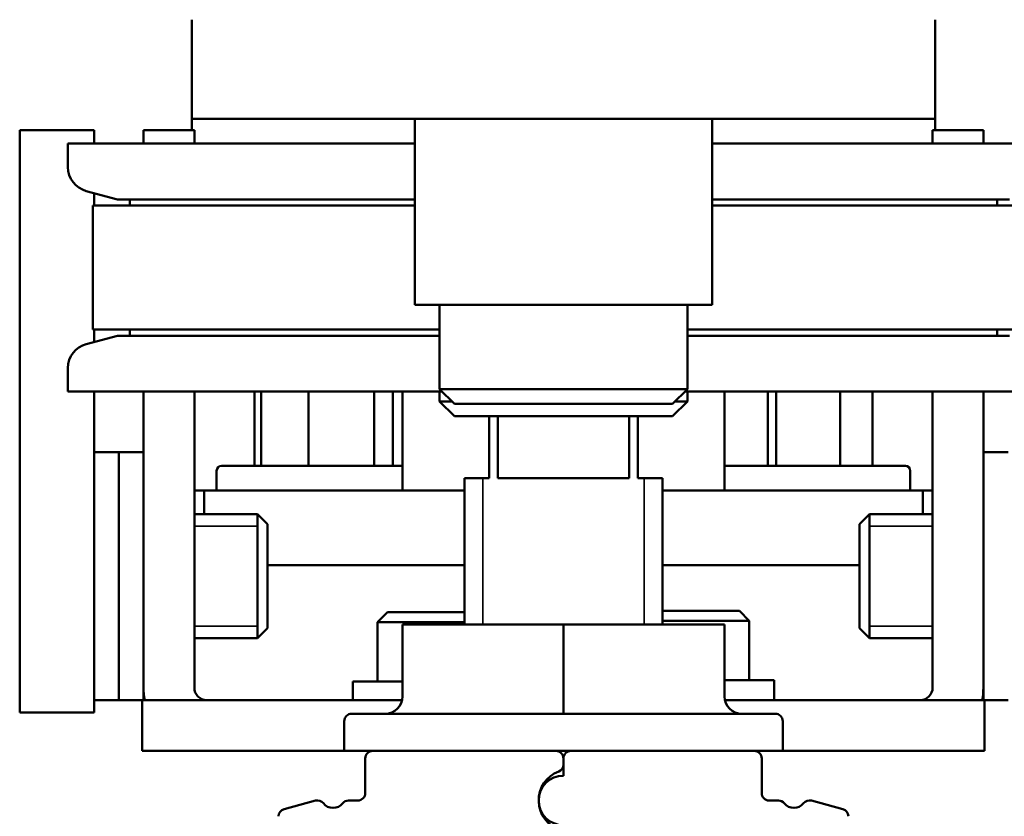
# Model space of a CAD drawing. Units: millimetres. Extents: x 11 to 1206, y -143 to 301.
# Drawn here: x 178 to 218, y -9 to 23 of the extents above; entities that cross this region are included whole.
import ezdxf

# ---------------------------------------------------------------- set-up
doc = ezdxf.new("R2010")
doc.units = ezdxf.units.MM
doc.header["$LTSCALE"] = 0.6666666666666666
for name, color, linetype, lineweight in [('Bemaßung (ISO)', 7, 'Continuous', 25), ('Sichtbar (ISO)', 7, 'Continuous', 50), ('Sichtbar schmal (ISO)', 7, 'Continuous', 35)]:
    doc.layers.add(name, color=color, linetype=linetype, lineweight=lineweight)
doc.styles.add('Katalog 2010 - Zeichnung', font='plantc.ttf')
doc.dimstyles.new('Homepage', dxfattribs={"dimscale": 0.6666666666666666, "dimtxt": 5, "dimasz": 4, "dimexe": 3.174999999999998, "dimexo": 0.8, "dimgap": 0.8, "dimtad": 0, "dimtih": 1, "dimtoh": 1, "dimrnd": 1e-08, "dimtxsty": 'Katalog 2010 - Zeichnung', "dimblk": 'Filled-1', "dimcen": 0.09, "dimdle": 10, "dimclrd": 256, "dimclre": 256, "dimclrt": 256, "dimazin": 2, "dimtfac": 0.5, "dimtofl": 0, "dimtmove": 0, "dimatfit": 3, "dimfxl": 1, "dimtolj": 1, "dimlwd": 30, "dimlwe": 30, "dimarcsym": 0})

# ---------------------------------------------------------------- blocks, each defined once
blk = doc.blocks.new('Filled-1')
at = {"color": 0}
for p, q in [((0, 0), (-1, 0.225)), ((-1, 0.225), (-1, -0.225)), ((-1, 0), (0, 0)), ((-1, -0.225), (0, 0))]:
    blk.add_line(p, q, dxfattribs=at)
at = {"color": 0, "flags": 128}
blk.add_lwpolyline([(-1, -0.225), (0, 0), (-1, 0.225), (-1, -0.225)], dxfattribs=at)
at = {"color": 0}
blk.add_solid([(-1, -0.225), (0, 0), (-1, 0.225), (-1, -0.225)], dxfattribs=at)
blk = doc.blocks.new('*D19')
at = {"layer": 'Bemaßung (ISO)', "lineweight": 30}
for p, q in [((199.9980214266678, -20.19477996046653), (199.9980214266678, -44.23048615462909)), ((163.5024101870796, -42.11381948796243), (177.5548778114968, -42.11381948796243)), ((197.3313547600011, -42.11381948796243), (183.2788871355061, -42.11381948796243))]:
    blk.add_line(p, q, dxfattribs=at)
at = {"layer": 'Defpoints', "color": 0}
for p in [(160.835743520413, 9.374923105990774), (199.9980214266678, -19.6614466271332), (160.835743520413, -42.11381948796243)]:
    blk.add_point(p, dxfattribs=at)
at = {"layer": 'Bemaßung (ISO)', "lineweight": 30, "xscale": 2.666666666666666, "yscale": 2.666666666666666, "zscale": 2.666666666666666, "rotation": 180}
blk.add_blockref('Filled-1', (160.835743520413, -42.11381948796243), dxfattribs=at)
at = {"layer": 'Bemaßung (ISO)', "lineweight": 30, "xscale": 2.666666666666666, "yscale": 2.666666666666666, "zscale": 2.666666666666666}
blk.add_blockref('Filled-1', (199.9980214266678, -42.11381948796243), dxfattribs=at)
at = {"layer": 'Bemaßung (ISO)', "lineweight": 35, "insert": (180.4168824735015, -42.11381948796243), "char_height": 3.333333333333333, "attachment_point": 5, "style": 'Katalog 2010 - Zeichnung'}
blk.add_mtext('\\A1;39', dxfattribs=at)
blk = doc.blocks.new('*D37')
at = {"layer": 'Bemaßung (ISO)', "lineweight": 30}
for p, q in [((218.0690768537465, 68.25068540722347), (251.075255621679, 68.25068540722344)), ((248.9585889550122, 65.5840187405568), (248.9585889550122, 27.97399543053306)), ((248.9585889550122, -17.08264792611053), (248.9585889550122, 23.52737538391302)), ((206.8192227256455, -19.74931459277718), (251.075255621679, -19.74931459277719))]:
    blk.add_line(p, q, dxfattribs=at)
at = {"layer": 'Defpoints', "color": 0}
for p in [(217.5357435204132, 68.25068540722347), (206.2858893923122, -19.74931459277718), (248.9585889550122, -19.74931459277719)]:
    blk.add_point(p, dxfattribs=at)
at = {"layer": 'Bemaßung (ISO)', "lineweight": 30, "xscale": 2.666666666666666, "yscale": 2.666666666666666, "zscale": 2.666666666666666}
for p, rotation in [((248.9585889550122, 68.25068540722344), 90), ((248.9585889550122, -19.74931459277719), 270)]:
    blk.add_blockref('Filled-1', p, dxfattribs=dict(at, rotation=rotation))
at = {"layer": 'Bemaßung (ISO)', "lineweight": 35, "insert": (248.9585889550122, 25.75068540722308), "char_height": 3.333333333333333, "attachment_point": 5, "style": 'Katalog 2010 - Zeichnung'}
blk.add_mtext('\\A1;88{\\fAIGDT|b0|i0;\\H3.3333;`\\fPlantagenet Cherokee|b0|i0;\\H3.3333;3}', dxfattribs=at)

msp = doc.modelspace()

# ---------------------------------------------------------------- linework, layer by layer
at = {"layer": 'Sichtbar (ISO)'}
for p, q in [((185.0855976484361, 18.75070208982155), (185.0855976484361, 22.75070208982151)), ((215.0855976484361, 22.75070208982151), (215.0855976484361, 18.75070208982155)), ((215.085889392389, 22.75070208981998), (215.085889392389, 18.30055718213962)), ((215.0855976484361, 18.75070208982155), (185.0855976484361, 18.75070208982155)), ((185.085889392389, 18.30055718214001), (185.085889392389, 18.75070208982134)), ((194.0855976484361, 18.75070208982155), (194.0855976484361, 11.25070208982155)), ((206.0855976484361, 18.75070208982155), (206.0855976484361, 11.25070208982155)), ((181.1370176174736, 18.30055718213981), (178.1370176174736, 18.30055718213981)), ((178.1370176174736, 18.30055718213981), (178.1370176174736, -5.199442817860023)), ((181.1370176174736, 17.75070208982151), (181.1370176174736, 18.30055718213981)), ((183.1370176174736, 17.75070208982169), (183.1370176174736, 18.30055718214019)), ((185.1870176174736, 18.30055718214019), (183.1370176174736, 18.30055718214019)), ((185.1870176174736, 18.30055718214019), (185.1870176174736, 17.75070208982151)), ((214.9847611672279, 18.30055718213981), (214.9847611672279, 17.75070208982151)), ((217.0347611672278, 18.30055718214019), (214.9847611672279, 18.30055718213981)), ((217.0347611672279, 17.75070208982169), (217.0347611672278, 18.30055718214019)), ((180.0855976484356, 17.75070208982152), (194.0855976484357, 17.75070208982139)), ((180.0855976484363, 17.75070208982169), (180.0855976484363, 16.80392746266291)), ((206.0855976484358, 17.75070208982139), (220.085597648436, 17.75070208982148)), ((182.0855976484355, 15.50070208982166), (180.8267786033332, 15.83800163637384)), ((181.1370176174736, 15.25070208982151), (181.1370176174736, 15.75487334307414)), ((194.0855976484357, 15.50070208982156), (182.0855976484357, 15.50070208982166)), ((182.5855976484359, 15.50070208982166), (182.5855976484359, 15.25070208982169)), ((218.0855976484359, 15.50070208982164), (206.0855976484358, 15.50070208982156)), ((217.5855976484358, 15.50070208982147), (217.5855976484358, 15.25070208982151)), ((181.085597648436, 15.25070208982171), (194.0855976484361, 15.25070208982158)), ((181.085597648436, 15.25070208982169), (181.085597648436, 10.2507020898217)), ((206.0855976484361, 15.25070208982158), (219.0855976484361, 15.25070208982169)), ((206.0855976484361, 11.25070208982154), (194.0855976484361, 11.25070208982156)), ((195.0855976484359, 7.850702089821423), (195.0855976484359, 11.25070208982155)), ((205.085597648436, 7.850702089821423), (205.085597648436, 11.25070208982155)), ((182.0855976484356, 10.00070208982174), (180.8267786033332, 9.663402543269555)), ((195.0855976484361, 10.25070208982158), (181.085597648436, 10.25070208982171)), ((181.1370176174736, 9.746530836569079), (181.1370176174736, 10.25070208982151)), ((182.0855976484357, 10.00070208982176), (195.0855976484358, 10.00070208982166)), ((182.5855976484359, 10.2507020898217), (182.5855976484359, 10.00070208982174)), ((219.0855976484361, 10.25070208982169), (205.0855976484361, 10.25070208982158)), ((205.0855976484358, 10.00070208982163), (218.0855976484359, 10.00070208982173)), ((217.5855976484362, 10.25070208982151), (217.5855976484362, 10.00070208982155)), ((180.0855976484363, 8.69747671698049), (180.0855976484363, 7.750702089821698)), ((180.0855976484356, 7.750702089821727), (195.185597648436, 7.750702089821594)), ((181.1370176174736, -5.199442817860023), (181.1370176174736, 7.750702089821507)), ((183.1370176174736, -4.199314592776548), (183.1370176174736, 7.750702089821698)), ((185.1870176174736, 7.750702089821698), (185.1870176174736, -4.199314592776548)), ((187.6180541729636, 7.750702089821324), (187.6180541729636, 4.750702089820261)), ((187.8787113532372, 7.750702089821324), (187.878711353237, 4.750702089820261)), ((189.7961427329597, 7.750702089821324), (189.7961427329596, 4.750702089820261)), ((192.4383991999674, 7.750702089821324), (192.4383991999674, 4.750702089820261)), ((193.203974297306, 7.750702089821324), (193.203974297306, 4.75070208982007)), ((193.5858893923891, 7.750702089821324), (193.5858893923891, 3.750702089820233)), ((205.0855976484359, 7.850702089821601), (195.0855976484359, 7.850702089821622)), ((195.685597648436, 7.250702089821594), (195.0855976484359, 7.850702089821423)), ((195.0855976484362, 7.350702089821488), (195.0855976484362, 7.750702089821324)), ((204.4855976484358, 7.250702089821594), (205.085597648436, 7.850702089821423)), ((204.9855976484356, 7.750702089821579), (220.085597648436, 7.750702089821692)), ((205.0855976484364, 7.350702089821488), (205.0855976484364, 7.750702089821324)), ((206.5858893923891, 3.750702089820233), (206.5858893923891, 7.750702089821324)), ((208.33396194126, 7.750702089821507), (208.3339619412599, 4.750702089820261)), ((208.6683585311669, 7.750702089821507), (208.6683585311668, 4.750702089820261)), ((211.2560617874331, 7.750702089821507), (211.256061787433, 4.750702089820261)), ((212.5537246118146, 7.750702089821507), (212.5537246118146, 4.750702089820261)), ((214.9847611672282, 7.750702089821507), (214.9847611672287, -4.199314592776923)), ((217.0347611672286, -4.199314592776736), (217.0347611672282, 7.750702089821698)), ((195.585597648436, 7.350702089821488), (195.0855976484359, 7.350702089821503)), ((195.685597648436, 6.750702089821665), (195.0855976484362, 7.350702089821488)), ((195.6855976484359, 7.250702089821793), (204.4855976484359, 7.250702089821771)), ((204.4855976484362, 6.750702089821472), (205.0855976484364, 7.350702089821488)), ((205.0855976484359, 7.350702089821488), (204.5855976484357, 7.350702089821488)), ((195.6855976484359, 6.750702089821472), (204.4855976484359, 6.750702089821472)), ((197.0858893923902, 6.750702089821472), (197.0858893923902, 4.250685407223352)), ((197.44013808125, 4.250685407223352), (197.44013808125, 6.750702089821472)), ((202.7316407035305, 6.750702089821472), (202.7316407035305, 4.250685407223352)), ((203.0858893923903, 4.250685407223352), (203.0858893923903, 6.750702089821472)), ((181.1370176174736, 5.300557182140284), (182.1370176174736, 5.300557182140284)), ((182.1370176174736, 5.300557182140103), (182.1370176174736, -4.699442817859909)), ((182.1370176174736, 5.300557182140284), (183.1370176174736, 5.300557182140284)), ((182.1370176174736, 5.300557182140103), (182.1370176174736, -4.699442817859909)), ((217.0347611672282, 5.300557182140088), (218.0347611672282, 5.300557182140088)), ((186.085889392389, 4.550702089820068), (186.085889392389, 3.750702089820034)), ((186.2858893923891, 4.750702089820123), (193.5858893923889, 4.75070208982007)), ((206.5858893923888, 4.750702089820039), (213.885889392389, 4.750702089820033)), ((214.0858893923888, 4.550702089820251), (214.0858893923888, 3.750702089820233)), ((196.0858893923404, -1.649314592776789), (196.0858893923403, 4.250685407223352)), ((196.0858893923403, 4.250685407223143), (197.0858893923902, 4.250685407223143)), ((197.44013808125, 4.250685407223143), (202.7316407035305, 4.250685407223173)), ((203.0858893923903, 4.250685407223173), (204.0858893924403, 4.250685407223173)), ((204.0858893924404, -1.649314592776789), (204.0858893924403, 4.250685407223352)), ((185.5858893923891, 3.750702089820034), (185.1870176174728, 3.750702089820034)), ((185.5858893923891, 2.800557182139723), (185.5858893923891, 3.750702089820034)), ((196.0858893923394, 3.750702089820233), (185.5858893923891, 3.750702089820034)), ((204.0858893924394, 3.750702089820233), (214.5858893923891, 3.750702089820233)), ((214.9847611672283, 3.750702089820233), (214.5858893923891, 3.750702089820233)), ((214.5858893923891, 2.800557182139723), (214.5858893923891, 3.750702089820233)), ((185.1870176174736, 2.800557182139904), (187.7370176174736, 2.800557182139904)), ((187.7370176174736, -2.199442817860095), (187.7370176174736, 2.800557182139904)), ((188.1370176174734, 2.400557182139893), (187.7370176174736, 2.800557182139904)), ((187.7370176174736, -2.199442817860095), (187.7370176174736, 2.800557182139911)), ((212.0347611672285, 2.400557182139701), (212.4347611672284, 2.800557182139904)), ((212.4347611672284, 2.800557182139904), (212.4347611672286, -2.199442817860086)), ((214.9847611672286, 2.800557182139904), (212.4347611672284, 2.800557182139723)), ((212.4347611672283, 2.800557182139904), (212.4347611672285, -2.199442817860095)), ((188.1370176174734, 2.4005571821399), (188.1370176174734, -1.799442817860084)), ((212.0347611672286, -1.799442817860278), (212.0347611672285, 2.400557182139712)), ((188.1370176174726, 0.7507020898201091), (196.0858893923394, 0.7507020898201091)), ((204.0858893924394, 0.7507020898201091), (212.0347611672282, 0.7507020898199244)), ((192.9858893923901, -1.149314592776665), (192.5858893923902, -1.54931459277668)), ((196.0858893923403, -1.149314592776665), (192.9858893923904, -1.149314592776679)), ((207.1858893923115, -1.099314592776987), (204.0858893924395, -1.099314592777087)), ((207.1858893923112, -1.099314592776899), (207.5858893923115, -1.499314592776915)), ((192.5858893923904, -1.549314592776699), (196.0858893923403, -1.54931459277668)), ((192.5858893923902, -1.54931459277668), (192.5858893923904, -3.949314592776587)), ((204.0858893924395, -1.499314592777089), (207.5858893923116, -1.49931459277699)), ((207.5858893923115, -1.499314592776915), (207.5858893923116, -3.899314592776825)), ((188.1370176174734, -1.799442817859886), (187.7370176174736, -2.199442817860095)), ((200.0858893923902, -1.649314592776399), (193.5858893923904, -1.649314592776399)), ((193.5858893923904, -4.549314592776606), (193.5858893923904, -1.649314592776399)), ((206.5858893923903, -1.649314592776587), (200.0858893923902, -1.649314592776399)), ((200.0858893923902, -4.549314592776606), (200.0858893923902, -1.649314592776399)), ((206.5858893923903, -4.549314592776606), (206.5858893923903, -1.649314592776587)), ((212.0347611672286, -1.799442817860265), (212.4347611672286, -2.199442817860095)), ((185.1870176174736, -2.199442817860095), (187.7370176174737, -2.199442817860095)), ((214.9847611672288, -2.199442817860095), (212.4347611672286, -2.199442817860095)), ((193.5858893923904, -3.949314592776587), (191.5858893923902, -3.949314592776598)), ((191.5858893923902, -3.949314592776587), (191.5858893923902, -4.699314592776666)), ((206.5858893923892, -3.899314592777308), (208.5858893923114, -3.899314592777225)), ((208.5858893923113, -4.699314592777035), (208.5858893923113, -3.899314592777198)), ((183.1370176174736, -4.199314592776698), (183.1370176174736, -4.699314592776678)), ((217.0347611672286, -4.19931459277614), (217.0347611672286, -4.699314592776126)), ((181.1370176174736, -4.699442817859909), (182.1370176174736, -4.699442817859909)), ((182.1370176174736, -4.699442817859909), (183.0858893923904, -4.699442817859909)), ((193.5696291089492, -4.699314592776666), (183.0858893923904, -4.699314592776466)), ((183.0858893923904, -4.699314592776466), (183.0858893923904, -6.749314592776507)), ((200.0858893923902, -4.549314592776606), (200.0858893923902, -5.249314592776606)), ((217.0858893923118, -4.699314592776666), (206.6021496758308, -4.699314592777035)), ((217.0858893923118, -4.699314592776666), (217.0858893923119, -6.749314592776875)), ((217.0858893923119, -4.699442817859523), (218.0347611672286, -4.699442817859523)), ((178.1370176174736, -5.199442817860023), (181.1370176174736, -5.199442817860023)), ((191.2358893923904, -5.549314592776454), (191.2358893923904, -6.749314592776507)), ((191.5358893923904, -5.249314592776574), (208.6358893923903, -5.249314592776495)), ((208.9358893923903, -5.549314592776646), (208.9358893923903, -6.749314592776507)), ((183.0858893923904, -6.749314592776507), (191.2358893923904, -6.749314592776697)), ((192.3858893924025, -6.749314592776727), (191.2358893923904, -6.749314592776732)), ((199.7858893923906, -6.749314592776875), (192.3858893924024, -6.749314592776875)), ((200.385889392391, -6.749314592776681), (199.7858893923906, -6.749314592776681)), ((200.385889392391, -6.749314592777067), (207.7858893923909, -6.749314592776697)), ((208.9358893923903, -6.749314592776649), (207.785889392391, -6.749314592776656)), ((208.9358893923895, -6.749314592777254), (217.0858893923119, -6.749314592776875)), ((192.0858893924024, -7.049314592776799), (192.0858893924024, -8.449314592775337)), ((200.085889392391, -7.749314592776913), (200.085889392391, -7.049314592776987)), ((200.0858893923907, -7.300176918157756), (200.0858893923907, -7.049314592776607)), ((208.0858893923909, -7.049314592776607), (208.0858893923909, -8.449314592776666)), ((190.0810749410199, -8.756184984194388), (188.8082436788604, -9.097239092989144)), ((191.7858893924021, -8.749314592775066), (191.410389192242, -8.749314592774688)), ((208.3858893923909, -8.749314592776575), (208.7613895925511, -8.749314592776575)), ((210.0907038437621, -8.756184984195148), (211.3635351059215, -9.097239092991426))]:
    msp.add_line(p, q, dxfattribs=at)
for centre, radius, start, end in [((181.0855976484361, 16.80392746266291), 1.000000000000005, 180, 254.9999999999999), ((181.0855976484361, 8.697476716980681), 1.000000000000005, 105, 180), ((186.285889392389, 4.550702089820068), 0.2000000000000004, 90, 180), ((213.885889392389, 4.550702089820068), 0.2000000000000004, 0, 90), ((185.6870176174735, -4.199314592776358), 2.54999999999991, 180, 191.3077294341379), ((185.6870176174736, -4.199314592776358), 0.5, 180, 270), ((214.4847611672286, -4.199314592777116), 0.5000000000000001, 270, 0), ((214.4847611672285, -4.199314592777116), 2.550000000000076, 348.692270565865, 0), ((192.8858893923904, -4.549314592776606), 0.6999999999999968, 270, 0), ((207.2858893923904, -4.549314592776606), 0.6999999999999968, 180, 270), ((191.5358893923904, -5.549314592776646), 0.2999999999999985, 90, 180), ((208.6358893923903, -5.549314592776646), 0.2999999999999985, 0, 90), ((192.3858893924024, -7.049314592776607), 0.2999999999999876, 90, 180), ((199.7858893923906, -7.049314592776607), 0.299999999999992, 0, 90), ((200.385889392391, -7.049314592776799), 0.2999999999999852, 90, 180), ((207.7858893923909, -7.049314592776607), 0.3000000000000052, 0, 90), ((199.7858893923906, -7.300176918157568), 0.2999999999999599, 290.7835595958433, 0), ((200.3358893923907, -8.749314592776575), 1.249999999999994, 110.7835595958458, 251.9199873755751), ((200.085889392391, -8.749314592776766), 0.9999999999999952, 90, 270), ((191.7858893924024, -8.449314592774764), 0.3000000000000075, 269.9999999999367, 0), ((208.3858893923909, -8.449314592776286), 0.2999999999999964, 180, 270), ((188.8858893923907, -9.387016840875585), 0.2999999999999876, 104.9999999999081, 180), ((190.1587206545612, -9.045962732081009), 0.3000000000028189, 38.37532184728394, 105.0000000019363), ((190.7858893924021, -8.549314592776385), 0.4999999999970865, 218.3753218472841, 321.3178125464482), ((191.4103891922415, -9.049314592777256), 0.3000000000028741, 89.9999999999231, 141.3178125464501), ((208.7613895925511, -9.049314592776305), 0.2999999999999875, 38.68218745349075, 90), ((209.385889392391, -8.549314592776385), 0.4999999999999992, 218.6821874534915, 321.6246781526522), ((210.0130581302315, -9.045962732081767), 0.2999999999999996, 75.00000000002699, 141.6246781526512), ((211.2858893923909, -9.387016840877866), 0.299999999999991, 0, 75.00000000002653)]:
    msp.add_arc(centre, radius, start, end, dxfattribs=at)
at = {"layer": 'Sichtbar schmal (ISO)'}
for p, q in [((196.8298893923403, 4.250685407223352), (196.8298893923403, -1.649314592776789)), ((203.3418893924404, -1.649314592776789), (203.3418893924403, 4.250685407223352)), ((187.7370176174736, 2.322057182140085), (185.1870176174736, 2.322057182140085)), ((214.9847611672285, 2.322057182139892), (212.4347611672283, 2.322057182139701)), ((185.1870176174736, -1.720942817860075), (187.7370176174736, -1.720942817860075)), ((212.4347611672284, -1.720942817860269), (214.9847611672287, -1.720942817859885))]:
    msp.add_line(p, q, dxfattribs=at)

# ---------------------------------------------------------------- dimensions: what is measured, and where the dimension line sits
at = {"layer": 'Bemaßung (ISO)', "lineweight": 35}
dim = msp.add_linear_dim(base=(248.9585889550122, -19.74931459277719), p1=(217.5357435204132, 68.25068540722347), p2=(206.2858893923122, -19.74931459277718), angle=270, text='<>{\\fAIGDT|b0|i0;\\H3.3333;`\\fPlantagenet Cherokee|b0|i0;\\H3.3333;3}', dimstyle='Homepage', override={"dimdec": 2, "dimtp": 0, "dimtm": 0, "dimtdec": 2, "dimatfit": 1}, dxfattribs=at)
dim.commit()
dim.dimension.update_dxf_attribs({"geometry": '*D37', "text_midpoint": (248.9585889550122, 25.75068540722308), "dimtype": 160})
dim = msp.add_linear_dim(base=(160.835743520413, -42.11381948796243), p1=(199.9980214266678, -19.6614466271332), p2=(160.835743520413, 9.374923105990774), angle=180, dimstyle='Homepage', override={"dimtih": 0, "dimtoh": 0, "dimdec": 0, "dimse2": 1, "dimtp": 0, "dimtm": 0, "dimtdec": 0, "dimatfit": 1}, dxfattribs=at)
dim.commit()
dim.dimension.update_dxf_attribs({"geometry": '*D19', "text_midpoint": (180.4168824735015, -42.11381948796243), "dimtype": 160})

doc.saveas('drawing.dxf')
